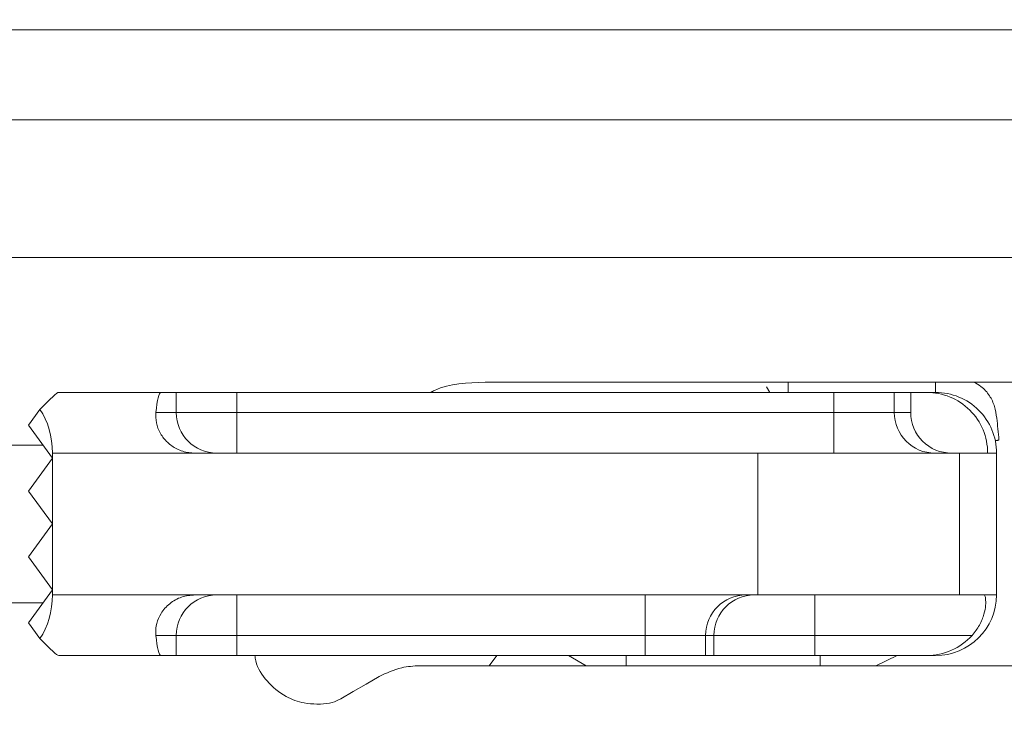
# Model space of a CAD drawing. Units: inches. Extents: x 0 to 33.4, y 0 to 8.5.
# Drawn here: x 4.3 to 4.4, y 3.5 to 3.6 of the extents above; entities that cross this region are included whole.
import ezdxf

# ---------------------------------------------------------------- set-up
doc = ezdxf.new("R2010")
doc.units = ezdxf.units.IN
doc.header["$MEASUREMENT"] = 0
doc.styles.add('SLDTEXTSTYLE0', font='TXT', dxfattribs={"width": 0.75})
doc.dimstyles.new('SLDDIMSTYLE1', dxfattribs={"dimtxt": 0.1377952755905512, "dimasz": 0.13, "dimexe": 0, "dimexo": 0.0625, "dimgap": 0.0344488188976378, "dimtad": 1, "dimlfac": 5, "dimrnd": 1e-09, "dimzin": 12, "dimdsep": 46, "dimtxsty": 'SLDTEXTSTYLE0', "dimsah": 1, "dimcen": 0.09, "dimadec": 0, "dimazin": 3, "dimtfac": 1, "dimtofl": 0, "dimtmove": 0, "dimatfit": 3, "dimfxl": 0, "dimfrac": 2, "dimtolj": 1, "dimtzin": 12, "dimarcsym": 0})

# ---------------------------------------------------------------- blocks, each defined once
blk = doc.blocks.new('_D_4')
at = {"color": 7, "linetype": 'Continuous', "lineweight": 0}
for p, q in [((3.625164150301717, 4.447016856418544), (3.583179651976891, 4.447016856418543)), ((3.583179651976891, 4.447016856418543), (3.583179651976895, 4.228266856770539)), ((3.879702639851365, 4.447016856418547), (3.921687138176191, 4.447016856418548)), ((3.921687138176191, 4.447016856418548), (3.921687138176194, 4.228266856770544)), ((4.164959178835062, 3.845946297930996), (4.164959178835062, 4.239647282182887)), ((4.798817446551606, 2.801389388226554), (4.798817446551606, 4.239647282182887)), ((3.583179651976895, 4.228266856770539), (3.625164150301721, 4.228266856770539)), ((3.921687138176194, 4.228266856770544), (3.879702639851369, 4.228266856770544)), ((4.164959178835062, 4.20027720344273), (3.184841253616059, 4.200277203442731)), ((4.164959178835062, 4.20027720344273), (4.798817446551606, 4.20027720344273))]:
    blk.add_line(p, q, dxfattribs=at)
for points in [[(4.164959178835062, 4.20027720344273), (4.294959178835062, 4.18027720344273), (4.294959178835062, 4.22027720344273)], [(4.798817446551606, 4.20027720344273), (4.668817446551606, 4.22027720344273), (4.668817446551606, 4.18027720344273)]]:
    blk.add_solid(points, dxfattribs=at)
at = {"color": 7, "linetype": 'Continuous', "lineweight": 0, "char_height": 0.1377952755905512, "attachment_point": 1, "style": 'SLDTEXTSTYLE0'}
for s, insert in [('3.17', (3.184841253616061, 4.40589429435238)), ('8.1', (3.625164150301718, 4.405894294352386))]:
    blk.add_mtext(s, dxfattribs=dict(at, insert=insert))

msp = doc.modelspace()

# ---------------------------------------------------------------- linework, layer by layer
at = {"color": 7, "linetype": 'Continuous', "lineweight": 15}
for p, q in [((4.23976232668138, 3.583703564861095), (4.497139509438202, 3.583703564861095)), ((4.473517472988649, 3.566201271049087), (4.23976232668138, 3.566201271049087)), ((4.218108783491624, 3.539446764119434), (4.511876112533039, 3.539446764119434)), ((4.458661279275334, 3.515168900579385), (4.349059264073832, 3.515168900579385)), ((4.285994044608629, 3.513200421986084), (4.266200565264591, 3.513200421986084)), ((4.285994044608629, 3.513200421986084), (4.289024905595864, 3.513200421986084)), ((4.289024905595864, 3.513200421986084), (4.289024905595864, 3.509263347467505)), ((4.300771229901324, 3.513200421986084), (4.289024905595864, 3.513200421986084)), ((4.300771229901324, 3.509263347467505), (4.300771229901324, 3.513200421986084)), ((4.300771229901324, 3.513200421986084), (4.416792946941881, 3.513200421986084)), ((4.404377302368466, 3.513200421986084), (4.403711091397926, 3.514276004227533)), ((4.416792946941881, 3.513200421986084), (4.416792946941881, 3.509263347467505)), ((4.42855902701912, 3.513200421986084), (4.416792946941881, 3.513200421986084)), ((4.42855902701912, 3.509263347467505), (4.42855902701912, 3.513200421986084)), ((4.42855902701912, 3.513200421986084), (4.43174529421109, 3.513200421986084)), ((4.43174529421109, 3.509263347467505), (4.43174529421109, 3.513200421986084)), ((4.43174529421109, 3.513200421986084), (4.434845381065289, 3.513200421986084)), ((4.436567609169963, 3.513200421986084), (4.434845381065289, 3.513200421986084)), ((4.260289064888082, 3.506802778558873), (4.262532870300783, 3.509876641716011)), ((4.289024905595864, 3.509263347467505), (4.285068764630876, 3.509263347467505)), ((4.300771229901324, 3.509263347467505), (4.289024905595864, 3.509263347467505)), ((4.300771229901324, 3.509263347467505), (4.300771229901324, 3.501389433094303)), ((4.416792946941881, 3.509263347467505), (4.300771229901324, 3.509263347467505)), ((4.416792946941881, 3.509263347467505), (4.416792946941881, 3.501389433094303)), ((4.42855902701912, 3.509263347467505), (4.416792946941881, 3.509263347467505)), ((4.43174529421109, 3.509263347467505), (4.42855902701912, 3.509263347467505)), ((4.260289064888082, 3.506802778558873), (4.264959178271867, 3.500405135131663)), ((4.218108783491624, 3.502967430865137), (4.263088745212603, 3.502967430865137)), ((4.260289064888082, 3.494007491704453), (4.264959178271867, 3.500405135131663)), ((4.264959178271867, 3.501389433094303), (4.264959178271867, 3.500405135131663)), ((4.264959178271867, 3.501389433094303), (4.29267004348692, 3.501389433094303)), ((4.264959178271867, 3.500405135131663), (4.264959178271867, 3.487609848277242)), ((4.40201441233144, 3.501389433094303), (4.29267004348692, 3.501389433094303)), ((4.40201441233144, 3.501389433094303), (4.40201441233144, 3.47383038079216)), ((4.441234664589073, 3.501389433094303), (4.40201441233144, 3.501389433094303)), ((4.441234664589073, 3.47383038079216), (4.441234664589073, 3.501389433094303)), ((4.446701513435569, 3.501389433094303), (4.441234664589073, 3.501389433094303)), ((4.446701513435569, 3.501389433094303), (4.448423741540243, 3.501389433094303)), ((4.448423741540243, 3.501389433094303), (4.448423741540243, 3.47383038079216)), ((4.260289064888082, 3.494007491704453), (4.264959178271867, 3.487609848277242)), ((4.260289064888082, 3.481212204850031), (4.264959178271867, 3.487609848277242)), ((4.264959178271867, 3.487609848277242), (4.264959178271867, 3.474814561422821)), ((4.260289064888082, 3.481212204850031), (4.264959178271867, 3.474814561422821)), ((4.260289064888082, 3.468416917995611), (4.264959178271867, 3.474814561422821)), ((4.264959178271867, 3.474814561422821), (4.264959178271867, 3.47383038079216)), ((4.29267004348692, 3.47383038079216), (4.264959178271867, 3.47383038079216)), ((4.29267004348692, 3.47383038079216), (4.40201441233144, 3.47383038079216)), ((4.300771229901324, 3.47383038079216), (4.300771229901324, 3.465956349086979)), ((4.38012061725043, 3.47383038079216), (4.38012061725043, 3.465956349086979)), ((4.40201441233144, 3.47383038079216), (4.441234664589073, 3.47383038079216)), ((4.41311098147626, 3.47383038079216), (4.41311098147626, 3.465956349086979)), ((4.441234664589073, 3.47383038079216), (4.446012628060299, 3.47383038079216)), ((4.448423741540243, 3.47383038079216), (4.446012628060299, 3.47383038079216)), ((4.263088745212603, 3.472252265689347), (4.218108783491624, 3.472252265689347)), ((4.260289064888082, 3.468416917995611), (4.262532870300783, 3.465343172170451)), ((4.285068764630876, 3.465956349086979), (4.289024905595864, 3.465956349086979)), ((4.289024905595864, 3.465956349086979), (4.289024905595864, 3.4620192745684)), ((4.289024905595864, 3.465956349086979), (4.300771229901324, 3.465956349086979)), ((4.300771229901324, 3.4620192745684), (4.300771229901324, 3.465956349086979)), ((4.300771229901324, 3.465956349086979), (4.38012061725043, 3.465956349086979)), ((4.38012061725043, 3.465956349086979), (4.391886697327669, 3.465956349086979)), ((4.38012061725043, 3.465956349086979), (4.38012061725043, 3.4620192745684)), ((4.391886697327669, 3.4620192745684), (4.391886697327669, 3.465956349086979)), ((4.391886697327669, 3.465956349086979), (4.393500862680693, 3.465956349086979)), ((4.393500862680693, 3.465956349086979), (4.393500862680693, 3.4620192745684)), ((4.393500862680693, 3.465956349086979), (4.41311098147626, 3.465956349086979)), ((4.41311098147626, 3.4620192745684), (4.41311098147626, 3.465956349086979)), ((4.41311098147626, 3.465956349086979), (4.443682444312113, 3.465956349086979)), ((4.266200565264591, 3.4620192745684), (4.285994044608629, 3.4620192745684)), ((4.289024905595864, 3.4620192745684), (4.285994044608629, 3.4620192745684)), ((4.289024905595864, 3.4620192745684), (4.300771229901324, 3.4620192745684)), ((4.38012061725043, 3.4620192745684), (4.300771229901324, 3.4620192745684)), ((4.349820968607889, 3.460050795975099), (4.351333407136071, 3.4620192745684)), ((4.38012061725043, 3.4620192745684), (4.391886697327669, 3.4620192745684)), ((4.393500862680693, 3.4620192745684), (4.391886697327669, 3.4620192745684)), ((4.393500862680693, 3.4620192745684), (4.41311098147626, 3.4620192745684)), ((4.434845381065289, 3.4620192745684), (4.41311098147626, 3.4620192745684)), ((4.434845381065289, 3.4620192745684), (4.436567609169963, 3.4620192745684)), ((4.336320765896717, 3.460050795975099), (4.512659098154589, 3.460050795975099)), ((4.31634838461937, 3.452570530387766), (4.317034967354574, 3.452570530387766))]:
    msp.add_line(p, q, dxfattribs=at)
at = {"color": 8, "linetype": 'Continuous', "lineweight": 15}
for p, q in [((4.407930715985796, 3.513200421986084), (4.407930715985796, 3.515168900579385)), ((4.365247703730263, 3.4620192745684), (4.368682318719964, 3.460050795975099)), ((4.376479717977076, 3.4620192745684), (4.376479717977076, 3.460050795975099)), ((4.424984009651359, 3.460050795975099), (4.429141081628509, 3.4620192745684))]:
    msp.add_line(p, q, dxfattribs=at)
at = {"color": 7, "linetype": 'Continuous', "lineweight": 15, "flags": 128}
msp.add_lwpolyline([(4.320971968540666, 3.453625462201104), (4.323421082914956, 3.455039429866828), (4.325913316791124, 3.456478271911869), (4.328446748858034, 3.457940932348424)], dxfattribs=at)
at = {"color": 7, "linetype": 'Continuous', "lineweight": 15}
for centre, radius, start, end in [((4.296877308112351, 3.509241835589504), 0.007852431982629299, 179.8430369899076, 269.8429803086671), ((4.436417991333701, 3.509248397483079), 0.007858978534128236, 179.8910072696778, 269.8912919977542), ((4.296877542110594, 3.465977745259574), 0.00785266566387929, 90.15872235773429, 180.1561141091155), ((4.399745895473919, 3.46597118323832), 0.007859212145888415, 90.11040947009478, 180.1081450345619), ((4.401360037677535, 3.465971206299592), 0.007859189040083661, 90.11024102844502, 180.1083134762056)]:
    msp.add_arc(centre, radius, start, end, dxfattribs=at)
for centre, major_axis, ratio, start_param, end_param in [((4.256235351379217, 3.501389388226554), (0.01001623391313178, 0.01179508874348212), 0.06123252322316884, 0.0519510640894289, 0.8209850484623369), ((4.285994037510712, 3.501389388226554), (0, 0.01181102362204678), 0.1051042352656749, 0, 0.8410686705678593), ((4.43484538816475, 3.501389388226554), (0.01185613981350464, 0), 0.9961946980916986, 0, 1.570796326794897), ((4.436567605950694, 3.501389388226554), (0.01185613981350375, 0), 0.9961946980917358, 0, 1.570796326794897), ((4.256992542809367, 3.501389388226554), (0, 0.01181102362204678), 0.6745085168424219, 4.712388980384699, 5.514151322807344), ((4.439649391093741, 3.509263403974585), (-0.007904093209002205, 0), 0.9961946980918668, 0, 1.570796326794897), ((4.256992542809367, 3.473830333108443), (0, 0.01181102362204767), 0.6745085168423711, 3.910626637962103, 4.712388980384699), ((4.436567605950694, 3.473830333108443), (-0.01185613981350464, 0), 0.9961946980916612, 1.570796326794897, 3.141592653589718), ((4.256235351379217, 3.473830333108443), (-0.01001623391313178, 0.01179508874348212), 0.06123252322316884, 2.320607605127456, 3.089641589500367), ((4.285994037510712, 3.473830333108443), (0, 0.01181102362204767), 0.105104235265667, 2.300523983021869, 3.141592653589792), ((4.43484538816475, 3.473830333108443), (-0.01185613981350375, 0), 0.9961946980917733, 1.570796326794897, 2.411864997362943)]:
    msp.add_ellipse(centre, major_axis=major_axis, ratio=ratio, start_param=start_param, end_param=end_param, dxfattribs=at)
for points, knots in [([(4.349059264073832, 3.515168900579385), (4.345613422448733, 3.515087821453398), (4.341862968381446, 3.514999574931672), (4.338713110480313, 3.513335572512307), (4.338457278548874, 3.513200421986084)], [0, 0, 0, 0, 0.918779849926874, 1, 1, 1, 1]), ([(4.285068764630876, 3.509263347467505), (4.285055836403134, 3.508620742564595), (4.285029905949926, 3.507331854659926), (4.285815823270687, 3.505203996652344), (4.287235415965019, 3.503404529316394), (4.289151756212813, 3.502083124820506), (4.29105597088718, 3.501462304329569), (4.292273997219906, 3.501407313566782), (4.29267004348692, 3.501389433094303)], [0, 0, 0, 0, 0.1878203798266759, 0.3767157933476967, 0.5465552092630585, 0.7184249408676152, 0.9084447125176718, 1, 1, 1, 1]), ([(4.448174704417141, 3.503797437276833), (4.448183537152262, 3.503799013948351), (4.448201009993505, 3.503802132906494), (4.448359736580835, 3.503830103290613), (4.448552173398191, 3.503864109721793), (4.448739328518665, 3.503897105643957), (4.448837824246374, 3.503914415520568), (4.448887906844832, 3.503923217157146)], [0, 0, 0, 0, 0.2524090265670484, 0.4993133825188818, 0.7514150907097157, 0.8736008303635043, 0.9999999999999999, 0.9999999999999999, 0.9999999999999999, 0.9999999999999999]), ([(4.29267004348692, 3.47383038079216), (4.291784535076983, 3.473744361062397), (4.290012650636756, 3.473572237320818), (4.287674350781823, 3.472238287307401), (4.286000645632095, 3.470355264852508), (4.285154394720124, 3.468289200605876), (4.285005580990257, 3.466838307160585), (4.285056815972, 3.466123136186627), (4.285068764630876, 3.465956349086979)], [0, 0, 0, 0, 0.203974351034049, 0.4081485559555147, 0.6051860676581968, 0.7810224530504696, 0.9489316103790605, 1, 1, 1, 1]), ([(4.443682444312113, 3.465956349086979), (4.444194477736155, 3.466606586316288), (4.445221402755034, 3.467910690399399), (4.44605210569097, 3.470057843777465), (4.446352293568289, 3.471866141690485), (4.446307977059446, 3.473181215591072), (4.446146638693281, 3.473767429259808), (4.446043581228233, 3.473815840532859), (4.446012628060299, 3.47383038079216)], [0, 0, 0, 0, 0.1898555314325545, 0.3807708365238657, 0.5526391453848334, 0.7265946655379121, 0.9178830836951668, 1, 1, 1, 1]), ([(4.304289106595846, 3.4620192745684), (4.304339116427376, 3.461668504693363), (4.304603236087212, 3.459815964557951), (4.306571829812921, 3.456892878301957), (4.309852353160702, 3.454088966231386), (4.31341329583699, 3.452746035896299), (4.315514910138188, 3.45262036852675), (4.31634838461937, 3.452570530387766)], [0, 0, 0, 0, 0.06588489022874909, 0.3479614760333444, 0.6402662630171249, 0.8573340076605174, 1, 1, 1, 1]), ([(4.328446748858034, 3.457940932348424), (4.329872745313261, 3.458627917934677), (4.332342865578984, 3.459817918802242), (4.335138884289337, 3.459981605390772), (4.336320765896717, 3.460050795975099)], [0, 0, 0, 0, 0.5772983911003323, 1, 1, 1, 1]), ([(4.317034967354574, 3.452570530387766), (4.317817067230208, 3.452632307385089), (4.319228699047516, 3.452743810247725), (4.320434312596084, 3.453353544740464), (4.320971968540666, 3.453625462201104)], [0, 0, 0, 0, 0.554039563322469, 1, 1, 1, 1])]:
    msp.add_open_spline(points, degree=3, knots=knots, dxfattribs=at)
at = {"color": 8, "linetype": 'Continuous', "lineweight": 15}
for points, knots in [([(4.436567609169963, 3.513200421986084), (4.436567609169963, 3.513251286278874), (4.436567609169963, 3.513353014635953), (4.436567609169963, 3.514046254170619), (4.436567609169963, 3.514820914280558), (4.436567609169963, 3.515168900579385)], [0, 0, 0, 0, 0.3551677344993571, 0.7103338734549731, 1, 1, 1, 1]), ([(4.448887906844832, 3.503923217157146), (4.448764589541483, 3.505372556251907), (4.448573588805203, 3.507617373700054), (4.448120977216018, 3.510504942096411), (4.447128932011765, 3.512621045734911), (4.445739881749089, 3.514251654945425), (4.444496051364801, 3.514917515001685), (4.444026461671329, 3.515168900579385)], [0, 0, 0, 0, 0.3265054535407314, 0.5057099071387184, 0.6899940254904937, 0.8829618472231581, 0.9999999999999999, 0.9999999999999999, 0.9999999999999999, 0.9999999999999999]), ([(4.414175739842747, 3.4620192745684), (4.414175739842747, 3.461968410275611), (4.414175739842747, 3.461866681918532), (4.414175739842747, 3.461173442383866), (4.414175739842747, 3.460398782273925), (4.414175739842747, 3.460050795975099)], [0, 0, 0, 0, 0.3551677344993571, 0.7103338734549731, 1, 1, 1, 1])]:
    msp.add_open_spline(points, degree=3, knots=knots, dxfattribs=at)

# ---------------------------------------------------------------- dimensions: what is measured, and where the dimension line sits
at = {"color": 7, "linetype": 'Continuous', "lineweight": 0}
dim = msp.add_linear_dim(base=(4.798817446551606, 4.200277203442807), p1=(4.164959178835062, 3.806576219190839), p2=(4.798817446551606, 2.762019309486397), dimstyle='SLDDIMSTYLE1', dxfattribs=at)
dim.commit()
dim.dimension.update_dxf_attribs({"geometry": '_D_4', "text_midpoint": (3.57425644505848, 4.200277203442807), "dimtype": 160})

doc.saveas('drawing.dxf')
